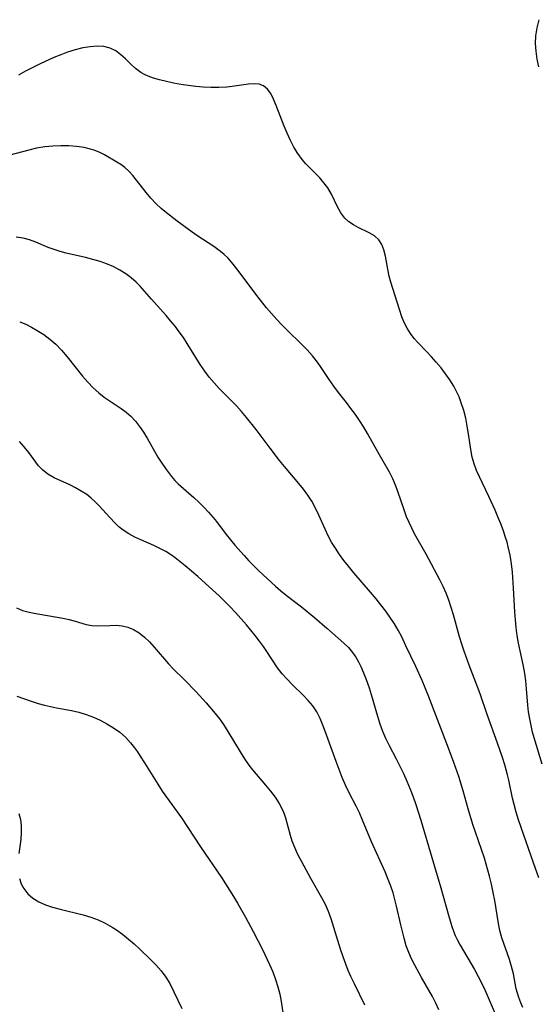
# Model space of a CAD drawing. Extents: x 1533472 to 1540090, y 2838423 to 2846625.
# Drawn here: x 1533774 to 1533893, y 2841245 to 2841470 of the extents above; entities that cross this region are included whole.
import ezdxf

# ---------------------------------------------------------------- set-up
doc = ezdxf.new("R2010")
doc.units = 0

msp = doc.modelspace()

# ---------------------------------------------------------------- linework, layer by layer
at = {"layer": 'INDEX', "color": 0}
for points in [[(1533893.67, 2841299.87, 160), (1533891.81, 2841305.88, 160), (1533891.46, 2841307.18, 160), (1533891.1, 2841308.7, 160), (1533890.79, 2841310.22, 160), (1533890.54, 2841311.76, 160), (1533890.36, 2841313.29, 160), (1533890.09, 2841317.02, 160), (1533889.93, 2841318.88, 160), (1533889.68, 2841320.55, 160), (1533889.36, 2841322.21, 160), (1533888.23, 2841327.45, 160), (1533887.94, 2841329.23, 160), (1533887.72, 2841331.02, 160), (1533887.54, 2841332.82, 160), (1533887.41, 2841334.62, 160), (1533887.11, 2841340.05, 160), (1533886.83, 2841343.65, 160), (1533886.6, 2841345.61, 160), (1533886.3, 2841347.55, 160), (1533885.9, 2841349.46, 160), (1533885.61, 2841350.57, 160), (1533885.22, 2841351.84, 160), (1533884.79, 2841353.1, 160), (1533884.19, 2841354.7, 160), (1533883.55, 2841356.29, 160), (1533882.89, 2841357.86, 160), (1533881.49, 2841360.96, 160), (1533879.32, 2841365.46, 160), (1533878.67, 2841366.93, 160), (1533878.1, 2841368.42, 160), (1533877.66, 2841369.92, 160), (1533877.33, 2841371.68, 160), (1533876.85, 2841375.26, 160), (1533876.55, 2841377.05, 160), (1533876.18, 2841378.85, 160), (1533875.73, 2841380.64, 160), (1533875.18, 2841382.39, 160), (1533874.68, 2841383.69, 160), (1533874.1, 2841384.96, 160), (1533873.45, 2841386.19, 160), (1533872.56, 2841387.63, 160), (1533871.59, 2841389.01, 160), (1533870.55, 2841390.35, 160), (1533869.47, 2841391.64, 160), (1533868.36, 2841392.89, 160), (1533867.24, 2841394.1, 160), (1533865.26, 2841396.15, 160), (1533864.43, 2841397.06, 160), (1533863.58, 2841398.18, 160), (1533862.82, 2841399.39, 160), (1533862.17, 2841400.67, 160), (1533861.64, 2841401.96, 160), (1533861.05, 2841403.67, 160), (1533859.11, 2841409.92, 160), (1533858.74, 2841411.3, 160), (1533858.4, 2841412.87, 160), (1533857.84, 2841415.89, 160), (1533857.5, 2841417.27, 160), (1533857.04, 2841418.52, 160), (1533856.38, 2841419.57, 160), (1533855.37, 2841420.47, 160), (1533854.14, 2841421.18, 160), (1533851.66, 2841422.38, 160), (1533850.54, 2841422.99, 160), (1533849.5, 2841423.69, 160), (1533848.58, 2841424.52, 160), (1533847.68, 2841425.73, 160), (1533846.93, 2841427.09, 160), (1533845.52, 2841430.03, 160), (1533844.69, 2841431.47, 160), (1533843.82, 2841432.62, 160), (1533842.85, 2841433.73, 160), (1533839.7, 2841436.95, 160), (1533838.85, 2841437.92, 160), (1533837.86, 2841439.28, 160), (1533836.98, 2841440.75, 160), (1533836.18, 2841442.3, 160), (1533835.45, 2841443.91, 160), (1533834.76, 2841445.53, 160), (1533832.89, 2841450.29, 160), (1533832.3, 2841451.72, 160), (1533831.67, 2841452.98, 160), (1533830.94, 2841454.03, 160), (1533830.06, 2841454.77, 160), (1533829.06, 2841455.11, 160), (1533827.91, 2841455.21, 160), (1533826.64, 2841455.12, 160), (1533822.91, 2841454.58, 160), (1533821.67, 2841454.44, 160), (1533819.85, 2841454.34, 160), (1533817.98, 2841454.36, 160), (1533816.28, 2841454.45, 160), (1533814.57, 2841454.61, 160), (1533812.86, 2841454.82, 160), (1533811.17, 2841455.08, 160), (1533809.5, 2841455.38, 160), (1533807.88, 2841455.73, 160), (1533806.31, 2841456.13, 160), (1533804.95, 2841456.54, 160), (1533803.68, 2841456.99, 160), (1533802.83, 2841457.36, 160), (1533802.05, 2841457.77, 160), (1533800.8, 2841458.69, 160), (1533799.65, 2841459.76, 160), (1533798.52, 2841460.89, 160), (1533797.44, 2841461.87, 160), (1533796.3, 2841462.72, 160), (1533795.05, 2841463.35, 160), (1533793.61, 2841463.71, 160), (1533792.06, 2841463.8, 160), (1533790.43, 2841463.68, 160), (1533788.75, 2841463.4, 160), (1533787.04, 2841462.98, 160), (1533785.32, 2841462.45, 160), (1533783.74, 2841461.86, 160), (1533782.18, 2841461.21, 160), (1533779.06, 2841459.78, 160), (1533777.38, 2841458.95, 160), (1533775.72, 2841458.09, 160), (1533774.1, 2841457.18, 160)], [(1533773.66, 2841335.53, 170), (1533775.02, 2841334.93, 170), (1533776.5, 2841334.52, 170), (1533778.07, 2841334.21, 170), (1533781.2, 2841333.72, 170), (1533784.21, 2841333.17, 170), (1533785.66, 2841332.85, 170), (1533787.06, 2841332.48, 170), (1533789.57, 2841331.73, 170), (1533790.81, 2841331.48, 170), (1533792.17, 2841331.4, 170), (1533794.96, 2841331.52, 170), (1533796.37, 2841331.55, 170), (1533797.76, 2841331.43, 170), (1533799.09, 2841331.1, 170), (1533800.39, 2841330.57, 170), (1533801.61, 2841329.84, 170), (1533802.83, 2841328.87, 170), (1533803.98, 2841327.76, 170), (1533805.09, 2841326.54, 170), (1533808.36, 2841322.72, 170), (1533809.51, 2841321.51, 170), (1533811.97, 2841319.12, 170), (1533814.59, 2841316.45, 170), (1533816.93, 2841313.87, 170), (1533818.98, 2841311.43, 170), (1533819.95, 2841310.17, 170), (1533820.87, 2841308.87, 170), (1533821.87, 2841307.33, 170), (1533824.7, 2841302.63, 170), (1533825.67, 2841301.09, 170), (1533826.7, 2841299.61, 170), (1533827.5, 2841298.56, 170), (1533828.34, 2841297.55, 170), (1533830.52, 2841295.03, 170), (1533831.65, 2841293.67, 170), (1533832.7, 2841292.29, 170), (1533833.63, 2841290.86, 170), (1533834.4, 2841289.37, 170), (1533834.75, 2841288.47, 170), (1533835.05, 2841287.55, 170), (1533836.11, 2841283.62, 170), (1533836.52, 2841282.3, 170), (1533837.09, 2841280.85, 170), (1533837.75, 2841279.41, 170), (1533839.2, 2841276.59, 170), (1533840.76, 2841273.79, 170), (1533843.29, 2841269.37, 170), (1533844.09, 2841267.83, 170), (1533844.8, 2841266.26, 170), (1533845.42, 2841264.58, 170), (1533847.56, 2841257.67, 170), (1533848.13, 2841255.94, 170), (1533848.75, 2841254.23, 170), (1533849.31, 2841252.81, 170), (1533849.91, 2841251.42, 170), (1533850.7, 2841249.71, 170), (1533853.07, 2841244.85, 170)]]:
    msp.add_polyline3d(points, dxfattribs=at)
at = {"layer": 'INTERMEDIATE', "color": 0}
for points in [[(1533892.87, 2841469.86, 158), (1533892.41, 2841468.03, 158), (1533892.13, 2841466.19, 158), (1533892.07, 2841464.43, 158), (1533892.18, 2841462.65, 158), (1533892.44, 2841460.88, 158), (1533892.8, 2841459.1, 158)], [(1533892.88, 2841273.88, 162), (1533891.69, 2841277.31, 162), (1533888.83, 2841285.34, 162), (1533888.25, 2841287.09, 162), (1533887.71, 2841288.85, 162), (1533887.23, 2841290.62, 162), (1533886.9, 2841292.04, 162), (1533886.05, 2841296.16, 162), (1533885.75, 2841297.42, 162), (1533885.11, 2841299.69, 162), (1533884.59, 2841301.33, 162), (1533883.45, 2841304.61, 162), (1533881.1, 2841311.17, 162), (1533879.46, 2841315.93, 162), (1533878.88, 2841317.5, 162), (1533876.94, 2841322.44, 162), (1533875.8, 2841325.61, 162), (1533875.28, 2841327.21, 162), (1533874.78, 2841328.9, 162), (1533873.37, 2841333.97, 162), (1533872.88, 2841335.63, 162), (1533872.34, 2841337.27, 162), (1533871.72, 2841338.87, 162), (1533871.02, 2841340.44, 162), (1533870.25, 2841341.97, 162), (1533867.15, 2841347.77, 162), (1533864.5, 2841352.44, 162), (1533863.85, 2841353.71, 162), (1533863.26, 2841355.01, 162), (1533862.7, 2841356.34, 162), (1533862.19, 2841357.69, 162), (1533860.69, 2841362.11, 162), (1533860.16, 2841363.56, 162), (1533859.55, 2841364.97, 162), (1533858.77, 2841366.52, 162), (1533856.21, 2841371, 162), (1533853.76, 2841375.39, 162), (1533852.9, 2841376.83, 162), (1533851.97, 2841378.29, 162), (1533851, 2841379.72, 162), (1533850, 2841381.1, 162), (1533848.96, 2841382.45, 162), (1533847.15, 2841384.68, 162), (1533846.05, 2841386.17, 162), (1533844.99, 2841387.69, 162), (1533843.2, 2841390.44, 162), (1533842.38, 2841391.63, 162), (1533841.22, 2841393.06, 162), (1533839.96, 2841394.43, 162), (1533834.15, 2841400.24, 162), (1533833.05, 2841401.4, 162), (1533831.87, 2841402.73, 162), (1533830.73, 2841404.08, 162), (1533828.52, 2841406.86, 162), (1533824.26, 2841412.58, 162), (1533823.13, 2841414.02, 162), (1533821.93, 2841415.38, 162), (1533820.96, 2841416.31, 162), (1533819.93, 2841417.18, 162), (1533818.7, 2841418.08, 162), (1533814.8, 2841420.6, 162), (1533813.73, 2841421.34, 162), (1533810.34, 2841423.83, 162), (1533807.85, 2841425.76, 162), (1533806.66, 2841426.77, 162), (1533805.53, 2841427.83, 162), (1533804.34, 2841429.09, 162), (1533803.24, 2841430.41, 162), (1533800.17, 2841434.26, 162), (1533799.28, 2841435.26, 162), (1533798.35, 2841436.13, 162), (1533797.46, 2841436.78, 162), (1533796.53, 2841437.34, 162), (1533793.71, 2841439.03, 162), (1533792.7, 2841439.55, 162), (1533791.4, 2841440.05, 162), (1533790.27, 2841440.39, 162), (1533789.08, 2841440.67, 162), (1533787.38, 2841440.92, 162), (1533785.6, 2841441.05, 162), (1533783.79, 2841441.06, 162), (1533781.94, 2841440.98, 162), (1533780.09, 2841440.79, 162), (1533778.24, 2841440.49, 162), (1533776.46, 2841440.09, 162), (1533769.17, 2841438.13, 162)], [(1533889.23, 2841244.27, 164), (1533888.74, 2841245.33, 164), (1533888.28, 2841246.53, 164), (1533887.99, 2841247.51, 164), (1533887.74, 2841248.49, 164), (1533887.06, 2841251.96, 164), (1533886.65, 2841253.59, 164), (1533886.15, 2841255.21, 164), (1533884.46, 2841260.14, 164), (1533883.98, 2841261.83, 164), (1533883.65, 2841263.48, 164), (1533882.83, 2841268.7, 164), (1533882.48, 2841270.56, 164), (1533882.08, 2841272.42, 164), (1533881.63, 2841274.28, 164), (1533881.26, 2841275.64, 164), (1533880.44, 2841278.33, 164), (1533878.39, 2841284.34, 164), (1533877.83, 2841286.08, 164), (1533876.78, 2841289.6, 164), (1533875.62, 2841293.77, 164), (1533874.62, 2841297.01, 164), (1533873.51, 2841300.22, 164), (1533872.29, 2841303.5, 164), (1533867.59, 2841315.61, 164), (1533866.24, 2841318.92, 164), (1533864.83, 2841322.13, 164), (1533862.54, 2841326.85, 164), (1533861.58, 2841328.95, 164), (1533860.8, 2841330.43, 164), (1533859.91, 2841331.9, 164), (1533858.95, 2841333.35, 164), (1533857.92, 2841334.79, 164), (1533856.84, 2841336.22, 164), (1533855.71, 2841337.63, 164), (1533854.46, 2841339.11, 164), (1533850.64, 2841343.53, 164), (1533849.4, 2841345.04, 164), (1533848.36, 2841346.37, 164), (1533847.38, 2841347.74, 164), (1533846.44, 2841349.13, 164), (1533845.57, 2841350.56, 164), (1533844.77, 2841352.01, 164), (1533844.07, 2841353.49, 164), (1533842.67, 2841356.67, 164), (1533841.89, 2841358.32, 164), (1533841.03, 2841359.92, 164), (1533840.13, 2841361.3, 164), (1533839.15, 2841362.64, 164), (1533838.1, 2841363.94, 164), (1533834.82, 2841367.82, 164), (1533833.71, 2841369.2, 164), (1533831.53, 2841372.01, 164), (1533828.33, 2841376.24, 164), (1533826.15, 2841379, 164), (1533825.03, 2841380.34, 164), (1533823.86, 2841381.64, 164), (1533819.89, 2841385.65, 164), (1533818.75, 2841386.9, 164), (1533817.66, 2841388.2, 164), (1533816.64, 2841389.56, 164), (1533815.59, 2841391.11, 164), (1533812.63, 2841395.91, 164), (1533811.73, 2841397.25, 164), (1533810.8, 2841398.56, 164), (1533809.83, 2841399.85, 164), (1533808.82, 2841401.1, 164), (1533807.79, 2841402.32, 164), (1533804.43, 2841406.01, 164), (1533801.78, 2841409.05, 164), (1533800.96, 2841409.91, 164), (1533799.82, 2841410.92, 164), (1533798.57, 2841411.83, 164), (1533797.24, 2841412.66, 164), (1533795.85, 2841413.39, 164), (1533794.39, 2841414.03, 164), (1533792.76, 2841414.62, 164), (1533791.08, 2841415.12, 164), (1533789.39, 2841415.54, 164), (1533784.96, 2841416.51, 164), (1533783.58, 2841416.9, 164), (1533782.22, 2841417.36, 164), (1533780.89, 2841417.87, 164), (1533778.03, 2841419.05, 164), (1533776.61, 2841419.57, 164), (1533775.16, 2841419.96, 164), (1533773.6, 2841420.18, 164)], [(1533774.37, 2841400.88, 166), (1533775.75, 2841400.3, 166), (1533777.1, 2841399.64, 166), (1533778.4, 2841398.91, 166), (1533779.88, 2841397.96, 166), (1533781.28, 2841396.91, 166), (1533782.6, 2841395.76, 166), (1533783.93, 2841394.38, 166), (1533785.19, 2841392.9, 166), (1533788.74, 2841388.44, 166), (1533789.91, 2841387.08, 166), (1533791.14, 2841385.79, 166), (1533792.44, 2841384.61, 166), (1533793.69, 2841383.64, 166), (1533797.57, 2841381.03, 166), (1533798.71, 2841380.2, 166), (1533799.78, 2841379.29, 166), (1533800.8, 2841378.19, 166), (1533801.73, 2841376.99, 166), (1533802.62, 2841375.66, 166), (1533803.46, 2841374.28, 166), (1533805.94, 2841369.98, 166), (1533806.81, 2841368.58, 166), (1533807.88, 2841367.02, 166), (1533809.03, 2841365.53, 166), (1533809.78, 2841364.65, 166), (1533810.57, 2841363.82, 166), (1533811.73, 2841362.76, 166), (1533814.15, 2841360.72, 166), (1533815.3, 2841359.66, 166), (1533816.43, 2841358.54, 166), (1533817.51, 2841357.37, 166), (1533818.55, 2841356.15, 166), (1533819.28, 2841355.23, 166), (1533821.49, 2841352.31, 166), (1533822.47, 2841351.07, 166), (1533823.47, 2841349.85, 166), (1533825.58, 2841347.47, 166), (1533826.67, 2841346.31, 166), (1533828.97, 2841344.02, 166), (1533832.73, 2841340.52, 166), (1533833.95, 2841339.45, 166), (1533835.2, 2841338.42, 166), (1533838.73, 2841335.73, 166), (1533841.66, 2841333.36, 166), (1533844.5, 2841330.93, 166), (1533848.36, 2841327.5, 166), (1533849.42, 2841326.45, 166), (1533850.38, 2841325.34, 166), (1533851.1, 2841324.27, 166), (1533851.7, 2841323.22, 166), (1533852.24, 2841322.11, 166), (1533852.88, 2841320.66, 166), (1533853.46, 2841319.16, 166), (1533854.12, 2841317.24, 166), (1533854.59, 2841315.75, 166), (1533856.07, 2841310.76, 166), (1533856.62, 2841309.04, 166), (1533857.21, 2841307.36, 166), (1533857.88, 2841305.74, 166), (1533858.7, 2841304.06, 166), (1533860.33, 2841301.07, 166), (1533861.17, 2841299.4, 166), (1533861.98, 2841297.69, 166), (1533862.76, 2841295.94, 166), (1533863.51, 2841294.16, 166), (1533864.21, 2841292.34, 166), (1533864.82, 2841290.6, 166), (1533865.94, 2841287.05, 166), (1533868.42, 2841278.49, 166), (1533870.48, 2841271.58, 166), (1533872.23, 2841265.34, 166), (1533873.03, 2841262.74, 166), (1533873.4, 2841261.7, 166), (1533873.81, 2841260.73, 166), (1533874.25, 2841259.77, 166), (1533874.92, 2841258.5, 166), (1533878.17, 2841252.91, 166), (1533879.04, 2841251.35, 166), (1533879.87, 2841249.77, 166), (1533880.64, 2841248.17, 166), (1533884.52, 2841239.07, 166)], [(1533870.06, 2841243.72, 168), (1533869.4, 2841245.25, 168), (1533868.64, 2841246.74, 168), (1533866.11, 2841251.08, 168), (1533864.55, 2841253.92, 168), (1533863.83, 2841255.36, 168), (1533863.18, 2841256.83, 168), (1533862.63, 2841258.32, 168), (1533862.12, 2841260.06, 168), (1533861.37, 2841263.13, 168), (1533860.4, 2841267.44, 168), (1533860.04, 2841268.93, 168), (1533859.59, 2841270.47, 168), (1533859.08, 2841271.99, 168), (1533858.51, 2841273.5, 168), (1533857.79, 2841275.23, 168), (1533854.69, 2841282.08, 168), (1533852.62, 2841287.06, 168), (1533851.91, 2841288.69, 168), (1533851.15, 2841290.28, 168), (1533849.55, 2841293.31, 168), (1533848.72, 2841295.02, 168), (1533847.97, 2841296.79, 168), (1533846.58, 2841300.41, 168), (1533844.21, 2841307.13, 168), (1533843.6, 2841308.73, 168), (1533842.93, 2841310.29, 168), (1533842.17, 2841311.76, 168), (1533841.29, 2841313.14, 168), (1533840.24, 2841314.41, 168), (1533839.08, 2841315.61, 168), (1533836.62, 2841317.97, 168), (1533835.41, 2841319.21, 168), (1533834.27, 2841320.49, 168), (1533833.23, 2841321.84, 168), (1533830.79, 2841325.59, 168), (1533830.05, 2841326.69, 168), (1533829.13, 2841327.95, 168), (1533828.16, 2841329.2, 168), (1533826.13, 2841331.67, 168), (1533823.61, 2841334.49, 168), (1533822.31, 2841335.88, 168), (1533819.88, 2841338.29, 168), (1533817.65, 2841340.36, 168), (1533815.07, 2841342.66, 168), (1533812.18, 2841345.13, 168), (1533809.88, 2841346.97, 168), (1533809.01, 2841347.59, 168), (1533807.72, 2841348.39, 168), (1533806.36, 2841349.1, 168), (1533804.98, 2841349.75, 168), (1533802.06, 2841351.04, 168), (1533800.64, 2841351.71, 168), (1533799.27, 2841352.44, 168), (1533797.98, 2841353.29, 168), (1533797.03, 2841354.05, 168), (1533796.14, 2841354.89, 168), (1533794.92, 2841356.18, 168), (1533792.53, 2841358.82, 168), (1533791.62, 2841359.73, 168), (1533790.68, 2841360.6, 168), (1533789.68, 2841361.39, 168), (1533788.43, 2841362.22, 168), (1533787.13, 2841362.95, 168), (1533785.8, 2841363.6, 168), (1533782.22, 2841365.23, 168), (1533780.81, 2841366.04, 168), (1533779.56, 2841367.02, 168), (1533778.65, 2841368, 168), (1533776.43, 2841371.01, 168), (1533775.42, 2841372.29, 168), (1533774.31, 2841373.54, 168)], [(1533773.72, 2841315.4, 172), (1533776.98, 2841314.23, 172), (1533778.61, 2841313.71, 172), (1533780, 2841313.32, 172), (1533781.39, 2841312.98, 172), (1533782.78, 2841312.69, 172), (1533786.23, 2841312.08, 172), (1533787.91, 2841311.68, 172), (1533789.56, 2841311.17, 172), (1533791.19, 2841310.56, 172), (1533792.76, 2841309.87, 172), (1533794.28, 2841309.08, 172), (1533795.8, 2841308.15, 172), (1533797.22, 2841307.11, 172), (1533798.52, 2841305.97, 172), (1533799.68, 2841304.74, 172), (1533800.59, 2841303.55, 172), (1533801.24, 2841302.63, 172), (1533801.89, 2841301.68, 172), (1533802.89, 2841300.12, 172), (1533805.87, 2841295.25, 172), (1533806.93, 2841293.64, 172), (1533811.31, 2841287.57, 172), (1533815.61, 2841280.94, 172), (1533820.43, 2841273.93, 172), (1533822.3, 2841271.04, 172), (1533823.21, 2841269.58, 172), (1533824.09, 2841268.1, 172), (1533825.93, 2841264.89, 172), (1533827.69, 2841261.64, 172), (1533829.82, 2841257.49, 172), (1533831.42, 2841254.08, 172), (1533832.15, 2841252.37, 172), (1533832.79, 2841250.64, 172), (1533833.31, 2841248.98, 172), (1533833.73, 2841247.32, 172), (1533834.06, 2841245.66, 172), (1533834.47, 2841243.15, 172)], [(1533774.19, 2841288.55, 174), (1533774.56, 2841287.18, 174), (1533774.72, 2841285.72, 174), (1533774.71, 2841284.2, 174), (1533774.6, 2841282.65, 174), (1533774.21, 2841279.43, 174)], [(1533774.35, 2841273.7, 174), (1533774.73, 2841272.51, 174), (1533775.29, 2841271.42, 174), (1533776.23, 2841270.23, 174), (1533777.4, 2841269.22, 174), (1533778.76, 2841268.38, 174), (1533780.27, 2841267.71, 174), (1533781.89, 2841267.16, 174), (1533783.59, 2841266.69, 174), (1533788.86, 2841265.39, 174), (1533790.6, 2841264.87, 174), (1533792.29, 2841264.26, 174), (1533793.92, 2841263.5, 174), (1533795.48, 2841262.62, 174), (1533796.45, 2841261.99, 174), (1533797.84, 2841260.98, 174), (1533799.18, 2841259.9, 174), (1533800.49, 2841258.78, 174), (1533801.77, 2841257.62, 174), (1533804.22, 2841255.25, 174), (1533805.49, 2841253.96, 174), (1533806.67, 2841252.63, 174), (1533807.72, 2841251.22, 174), (1533808.61, 2841249.71, 174), (1533811.39, 2841244.03, 174)]]:
    msp.add_polyline3d(points, dxfattribs=at)

doc.saveas('drawing.dxf')
